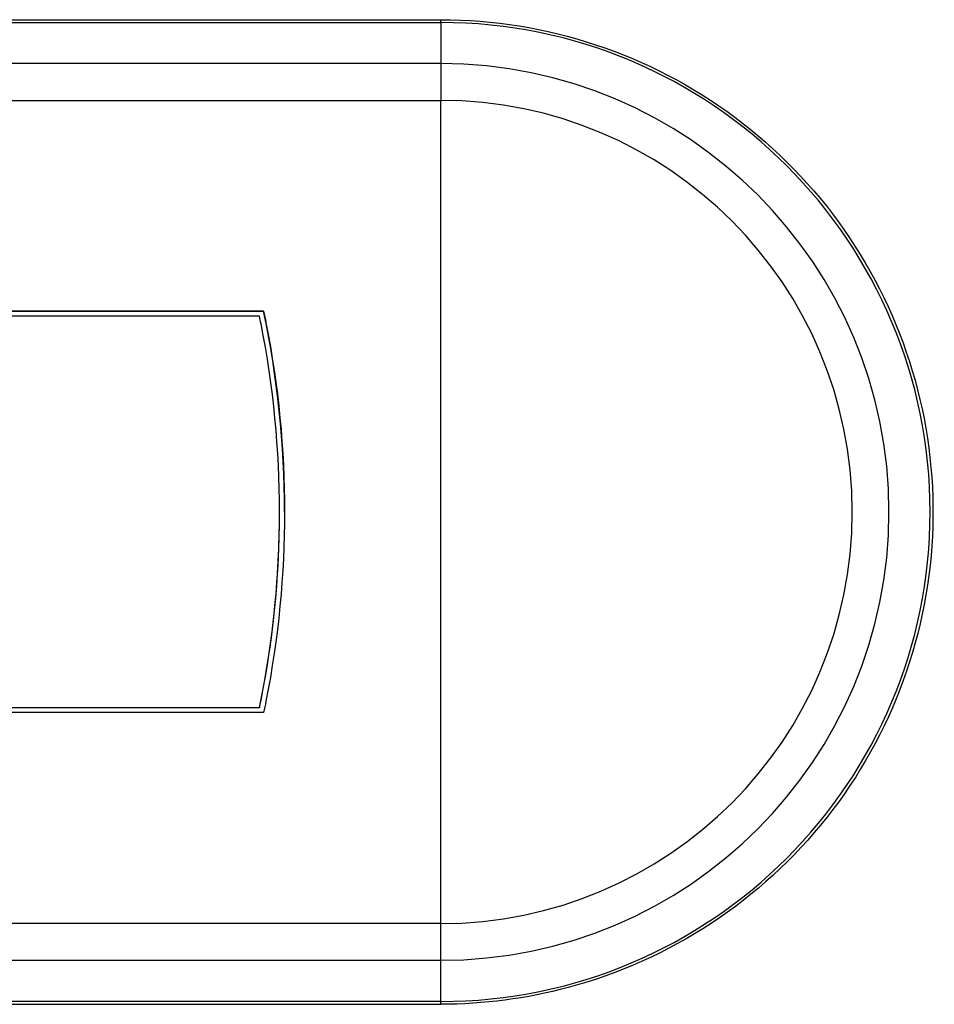
# Model space of a CAD drawing. Extents: x 618 to 3451, y 95 to 5059.
# Drawn here: x 927 to 963, y 4612 to 4651 of the extents above; entities that cross this region are included whole.
import ezdxf

# ---------------------------------------------------------------- set-up
doc = ezdxf.new("R2010")
doc.units = 0
doc.header["$LTSCALE"] = 10
doc.layers.add('Moffat_Details', color=160, linetype='CONTINUOUS')

msp = doc.modelspace()

# ---------------------------------------------------------------- linework, layer by layer
at = {"layer": 'Moffat_Details'}
for p, q in [((901.574, 4650.866), (943.764, 4650.866)), ((943.764, 4650.753), (943.764, 4650.866)), ((898.835, 4650.753), (943.764, 4650.753)), ((943.764, 4650.753), (943.764, 4649.115)), ((943.764, 4649.115), (898.835, 4649.115)), ((943.764, 4649.115), (943.764, 4647.652)), ((898.835, 4647.652), (943.764, 4647.652)), ((943.764, 4614.841), (943.764, 4647.652)), ((898.835, 4639.247), (936.699, 4639.247)), ((936.699, 4639.245), (898.835, 4639.245)), ((936.537, 4639.047), (908.814, 4639.047)), ((936.699, 4639.247), (936.699, 4639.245)), ((937.335, 4631.247), (937.335, 4631.245)), ((936.537, 4623.445), (898.835, 4623.445)), ((908.814, 4623.447), (936.537, 4623.447)), ((936.537, 4623.447), (936.537, 4623.445)), ((936.699, 4623.247), (898.835, 4623.247)), ((943.764, 4614.841), (898.835, 4614.841)), ((943.764, 4613.378), (943.764, 4614.841)), ((898.835, 4613.378), (943.764, 4613.378)), ((943.764, 4611.737), (943.764, 4613.378)), ((943.764, 4611.737), (898.835, 4611.737)), ((901.579, 4611.622), (943.764, 4611.622)), ((943.764, 4611.622), (943.764, 4611.737))]:
    msp.add_line(p, q, dxfattribs=at)
for centre, radius in [((943.764, 4631.245), 19.508), ((943.764, 4631.246), 17.868), ((943.764, 4631.246), 16.405)]:
    msp.add_arc(centre, radius, 270, 90, dxfattribs=at)
for major_axis, start_param, end_param in [((38.7, 0.002), 0, 0.208179), ((38.5, 0), 6.079176, 6.283185)]:
    msp.add_ellipse((898.835, 4631.245), major_axis=major_axis, ratio=1, start_param=start_param, end_param=end_param, dxfattribs=at)
for points, knots in [([(943.764, 4650.866), (945.857, 4650.866), (947.95, 4650.529), (951.924, 4649.212), (953.804, 4648.233), (957.161, 4645.733), (958.638, 4644.213), (961.039, 4640.783), (961.962, 4638.875), (963.163, 4634.865), (963.439, 4632.764), (963.317, 4628.579), (962.918, 4626.497), (961.486, 4622.564), (960.453, 4620.713), (957.856, 4617.43), (956.293, 4615.998), (952.795, 4613.699), (950.861, 4612.831), (947.186, 4611.848), (945.475, 4611.622), (943.764, 4611.622)], [4.712389, 4.712389, 4.712389, 4.712389, 5.032389, 5.032389, 5.352389, 5.352389, 5.672389, 5.672389, 5.992389, 5.992389, 6.312389, 6.312389, 6.632389, 6.632389, 6.952389, 6.952389, 7.272389, 7.272389, 7.592389, 7.592389, 7.853982, 7.853982, 7.853982, 7.853982]), ([(937.335, 4631.247), (937.335, 4633.709), (937.095, 4636.243), (936.577, 4638.848), (936.557, 4638.948), (936.537, 4639.047)], [17.7529253, 17.7529253, 17.7529253, 17.7529253, 18.4916539, 18.4916539, 18.52097, 18.52097, 18.52097, 18.52097]), ([(936.699, 4639.247), (936.731, 4639.094), (936.763, 4638.942), (937.294, 4636.269), (937.535, 4633.723), (937.535, 4631.247)], [5.1620202, 5.1620202, 5.1620202, 5.1620202, 5.207072, 5.207072, 5.9497904, 5.9497904, 5.9497904, 5.9497904]), ([(936.537, 4623.447), (936.557, 4623.546), (936.577, 4623.646), (937.095, 4626.251), (937.335, 4628.785), (937.335, 4631.247)], [16.9848806, 16.9848806, 16.9848806, 16.9848806, 17.0141966, 17.0141966, 17.7529253, 17.7529253, 17.7529253, 17.7529253]), ([(937.535, 4631.247), (937.535, 4628.771), (937.294, 4626.225), (936.763, 4623.552), (936.731, 4623.4), (936.699, 4623.247)], [5.9497904, 5.9497904, 5.9497904, 5.9497904, 6.6925089, 6.6925089, 6.7375606, 6.7375606, 6.7375606, 6.7375606])]:
    msp.add_open_spline(points, degree=3, knots=knots, dxfattribs=at)

doc.saveas('drawing.dxf')
